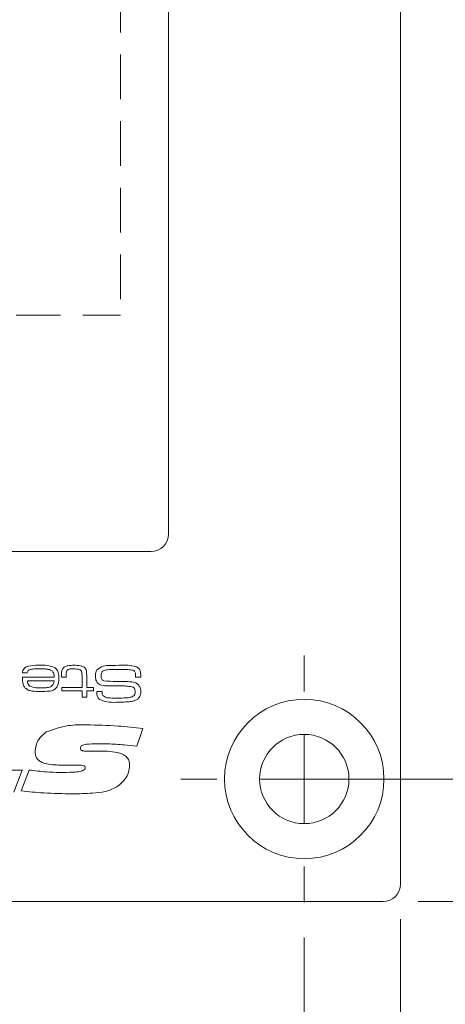
# Model space of a CAD drawing. Units: millimetres. Extents: x 0 to 210, y 0 to 297.
# Drawn here: x 148 to 160, y 81 to 110 of the extents above; entities that cross this region are included whole.
import ezdxf

# ---------------------------------------------------------------- set-up
doc = ezdxf.new("R2010")
doc.units = ezdxf.units.MM
doc.linetypes.add('HIDDEN', pattern=[1.905, 1.27, -0.635])
doc.styles.add('SLDTEXTSTYLE0', font='TXT', dxfattribs={"width": 0.75})
doc.dimstyles.new('SLDDIMSTYLE0', dxfattribs={"dimtxt": 3.5, "dimasz": 2.5, "dimexe": 0, "dimexo": 0.0625, "dimgap": 0.875, "dimtad": 1, "dimlfac": 2, "dimrnd": 1e-09, "dimzin": 12, "dimdsep": 46, "dimtxsty": 'SLDTEXTSTYLE0', "dimsah": 1, "dimcen": 0.09, "dimadec": 0, "dimazin": 3, "dimtfac": 1, "dimtofl": 0, "dimtmove": 0, "dimatfit": 3, "dimfxl": 0, "dimfrac": 2, "dimtolj": 1, "dimtzin": 12, "dimarcsym": 0})
doc.dimstyles.new('SLDDIMSTYLE1', dxfattribs={"dimtxt": 3.5, "dimasz": 2.5, "dimexe": 0, "dimexo": 0.0625, "dimgap": 0.875, "dimtad": 1, "dimlfac": 2, "dimrnd": 1e-09, "dimzin": 12, "dimdsep": 46, "dimtxsty": 'SLDTEXTSTYLE0', "dimsah": 1, "dimcen": 0.09, "dimadec": 0, "dimazin": 3, "dimtfac": 1, "dimtmove": 0, "dimatfit": 0, "dimfxl": 0, "dimfrac": 2, "dimtolj": 1, "dimtzin": 12, "dimarcsym": 0})
doc.dimstyles.new('SLDDIMSTYLE2', dxfattribs={"dimtxt": 3.5, "dimasz": 2.5, "dimexe": 0, "dimexo": 0.0625, "dimgap": 0.875, "dimtad": 1, "dimdec": 1, "dimlfac": 2, "dimrnd": 1e-09, "dimzin": 12, "dimdsep": 46, "dimtxsty": 'SLDTEXTSTYLE0', "dimsah": 1, "dimcen": 0.09, "dimadec": 0, "dimazin": 3, "dimtfac": 1, "dimtofl": 0, "dimtmove": 0, "dimatfit": 3, "dimfxl": 0, "dimfrac": 2, "dimtolj": 1, "dimtzin": 12, "dimarcsym": 0})

# ---------------------------------------------------------------- blocks, each defined once
blk = doc.blocks.new('_D')
at = {"color": 7, "linetype": 'Continuous', "lineweight": 0}
for p, q in [((131.392, 83.81), (131.392, 65.862)), ((158.392, 83.81), (158.392, 65.862)), ((158.392, 66.862), (131.392, 66.862))]:
    blk.add_line(p, q, dxfattribs=at)
for points in [[(131.392, 66.862), (133.892, 66.552), (133.892, 67.172)], [(158.392, 66.862), (155.892, 67.172), (155.892, 66.552)]]:
    blk.add_solid(points, dxfattribs=at)
at = {"color": 7, "linetype": 'Continuous', "lineweight": 0, "insert": (147.012, 71.374), "char_height": 3.5, "attachment_point": 1, "style": 'SLDTEXTSTYLE0'}
blk.add_mtext('54', dxfattribs=at)
blk = doc.blocks.new('_D_1')
at = {"color": 7, "linetype": 'Continuous', "lineweight": 0}
for p, q in [((167.029, 87.81), (167.029, 99.205)), ((156.642, 87.81), (168.029, 87.81)), ((167.029, 84.31), (167.029, 87.81)), ((158.892, 84.31), (168.029, 84.31)), ((167.029, 84.31), (167.029, 81.81))]:
    blk.add_line(p, q, dxfattribs=at)
for points in [[(167.029, 87.81), (167.339, 90.31), (166.719, 90.31)], [(167.029, 84.31), (166.719, 81.81), (167.339, 81.81)]]:
    blk.add_solid(points, dxfattribs=at)
at = {"color": 7, "linetype": 'Continuous', "lineweight": 0, "insert": (162.517, 96.619), "char_height": 3.5, "attachment_point": 1, "rotation": 90, "style": 'SLDTEXTSTYLE0'}
blk.add_mtext('7', dxfattribs=at)
blk = doc.blocks.new('_D_2')
at = {"color": 7, "linetype": 'Continuous', "lineweight": 0}
for p, q in [((152.267, 115.56), (180.116, 115.56)), ((179.116, 84.31), (179.116, 115.56)), ((158.892, 84.31), (180.116, 84.31))]:
    blk.add_line(p, q, dxfattribs=at)
for points in [[(179.116, 115.56), (178.806, 113.06), (179.426, 113.06)], [(179.116, 84.31), (179.426, 86.81), (178.806, 86.81)]]:
    blk.add_solid(points, dxfattribs=at)
at = {"color": 7, "linetype": 'Continuous', "lineweight": 0, "insert": (174.604, 96.256), "char_height": 3.5, "attachment_point": 1, "rotation": 90, "style": 'SLDTEXTSTYLE0'}
blk.add_mtext('62,5', dxfattribs=at)
blk = doc.blocks.new('_D_5')
at = {"color": 7, "linetype": 'Continuous', "lineweight": 0}
for p, q in [((158.892, 184.31), (194.542, 184.31)), ((193.542, 84.31), (193.542, 184.31)), ((158.892, 84.31), (194.542, 84.31))]:
    blk.add_line(p, q, dxfattribs=at)
for points in [[(193.542, 184.31), (193.232, 181.81), (193.852, 181.81)], [(193.542, 84.31), (193.852, 86.81), (193.232, 86.81)]]:
    blk.add_solid(points, dxfattribs=at)
at = {"color": 7, "linetype": 'Continuous', "lineweight": 0, "insert": (189.03, 129.299), "char_height": 3.5, "attachment_point": 1, "rotation": 90, "style": 'SLDTEXTSTYLE0'}
blk.add_mtext('200', dxfattribs=at)
blk = doc.blocks.new('_D_7')
at = {"color": 7, "linetype": 'Continuous', "lineweight": 0}
for p, q in [((134.392, 83.285), (134.392, 74.144)), ((155.642, 83.285), (155.642, 74.144)), ((155.642, 75.144), (134.392, 75.144))]:
    blk.add_line(p, q, dxfattribs=at)
for points in [[(134.392, 75.144), (136.892, 74.834), (136.892, 75.454)], [(155.642, 75.144), (153.142, 75.454), (153.142, 74.834)]]:
    blk.add_solid(points, dxfattribs=at)
at = {"color": 7, "linetype": 'Continuous', "lineweight": 0, "insert": (140.491, 79.655), "char_height": 3.5, "attachment_point": 1, "style": 'SLDTEXTSTYLE0'}
blk.add_mtext('42,5', dxfattribs=at)
blk = doc.blocks.new('_D_10')
at = {"color": 7, "linetype": 'Continuous', "lineweight": 0}
for p, q in [((158.392, 83.81), (158.392, 74.144)), ((155.642, 83.285), (155.642, 74.144)), ((155.642, 75.144), (153.142, 75.144)), ((155.642, 75.144), (158.392, 75.144)), ((158.392, 75.144), (170.261, 75.144))]:
    blk.add_line(p, q, dxfattribs=at)
for points in [[(155.642, 75.144), (153.142, 75.454), (153.142, 74.834)], [(158.392, 75.144), (160.892, 74.834), (160.892, 75.454)]]:
    blk.add_solid(points, dxfattribs=at)
at = {"color": 7, "linetype": 'Continuous', "lineweight": 0, "insert": (163.796, 79.655), "char_height": 3.5, "attachment_point": 1, "style": 'SLDTEXTSTYLE0'}
blk.add_mtext('5,5', dxfattribs=at)
blk = doc.blocks.new('SW_CENTERMARKSYMBOL_3')
at = {"color": 0, "linetype": 'Continuous', "lineweight": 0}
for p, q in [((0, 2.5), (0, 3.525)), ((0, 0), (0, 1.25)), ((-2.5, 0), (-3.525, 0)), ((0, 0), (-1.25, 0)), ((0, 0), (0, -1.25)), ((0, 0), (1.25, 0)), ((2.5, 0), (3.525, 0)), ((0, -2.5), (0, -3.525))]:
    blk.add_line(p, q, dxfattribs=at)

msp = doc.modelspace()

# ---------------------------------------------------------------- linework, layer by layer
at = {"color": 7, "linetype": 'HIDDEN', "lineweight": 0}
for p in [(150.3916, 167.56), (137.8916, 101.06)]:
    msp.add_line(p, (150.3916, 101.06), dxfattribs=at)
at = {"color": 7, "linetype": 'Continuous', "lineweight": 15}
for p, q in [((151.7666, 115.06), (151.7666, 94.81)), ((158.3916, 111.56), (158.3916, 84.81)), ((151.2666, 94.31), (137.2666, 94.31)), ((147.5964, 90.7219), (148.5045, 90.7219)), ((147.733, 90.8395), (147.5982, 90.8395)), ((148.5001, 90.619), (147.739, 90.619)), ((148.7098, 90.7219), (148.7098, 90.7692)), ((148.8421, 90.7219), (148.7098, 90.7219)), ((148.8421, 90.7692), (148.8421, 90.7219)), ((149.2978, 90.4279), (149.2978, 90.7377)), ((149.4301, 90.777), (149.4301, 90.4279)), ((150.9774, 90.7219), (150.8253, 90.7219)), ((148.7245, 90.4279), (149.2978, 90.4279)), ((148.7245, 90.325), (148.7245, 90.4279)), ((149.2978, 90.325), (148.7245, 90.325)), ((149.2978, 90.1486), (149.2978, 90.325)), ((149.4301, 90.4279), (149.6212, 90.4279)), ((149.6212, 90.325), (149.4301, 90.325)), ((149.4301, 90.325), (149.4301, 90.1486)), ((149.6212, 90.4279), (149.6212, 90.325)), ((149.7162, 90.3103), (149.8726, 90.3103)), ((149.8726, 90.3103), (149.8726, 90.2945)), ((149.4301, 90.1486), (149.2978, 90.1486)), ((151.0323, 89.2543), (150.8575, 88.75)), ((149.6936, 88.609), (149.7446, 88.609)), ((146.85, 88.067), (147.5848, 88.067)), ((147.5848, 88.067), (147.3473, 87.4338)), ((147.5613, 87.4686), (147.7903, 88.0674)), ((149.1183, 88.2077), (148.6867, 88.2077)), ((157.8916, 84.31), (131.8916, 84.31))]:
    msp.add_line(p, q, dxfattribs=at)
for radius in [2.275, 1.275]:
    msp.add_circle((155.6416, 87.81), radius, dxfattribs=at)
for centre in [(151.2666, 94.81), (157.8916, 84.81)]:
    msp.add_arc(centre, 0.5, 270, 0, dxfattribs=at)
for points, knots in [([(147.5982, 90.8395), (147.6003, 90.8629), (147.6046, 90.9097), (147.6404, 90.9729), (147.6988, 91.0145), (147.8334, 91.0572), (147.9513, 91.0587), (148.0456, 91.06)], [0, 0, 0, 0, 0.1249924, 0.2496318, 0.3743695, 0.4995668, 1, 1, 1, 1]), ([(147.7631, 90.9095), (147.7542, 90.8978), (147.7383, 90.8769), (147.7346, 90.8509), (147.733, 90.8395)], [0, 0, 0, 0, 0.5580088, 1, 1, 1, 1]), ([(148.0621, 90.9571), (148.0049, 90.9563), (147.9253, 90.9553), (147.822, 90.9437), (147.7827, 90.9209), (147.7631, 90.9095)], [0, 0, 0, 0, 0.5608404, 0.7810016, 1, 1, 1, 1]), ([(148.0456, 91.06), (148.1353, 91.0623), (148.2949, 91.0664), (148.4469, 91.0185), (148.5134, 90.9975)], [0, 0, 0, 0, 0.5619673, 1, 1, 1, 1]), ([(148.4443, 90.8999), (148.4116, 90.9165), (148.3458, 90.95), (148.2132, 90.9542), (148.1194, 90.956), (148.0621, 90.9571)], [0, 0, 0, 0, 0.2779598, 0.5586707, 1, 1, 1, 1]), ([(148.5045, 90.7219), (148.5026, 90.7587), (148.4992, 90.8241), (148.461, 90.8768), (148.4443, 90.8999)], [0, 0, 0, 0, 0.5621536, 1, 1, 1, 1]), ([(148.5134, 90.9975), (148.5383, 90.9762), (148.5881, 90.9334), (148.6299, 90.8213), (148.6339, 90.738), (148.6363, 90.687)], [0, 0, 0, 0, 0.27921, 0.5593837, 1, 1, 1, 1]), ([(148.7098, 90.7692), (148.7087, 90.8093), (148.7067, 90.8807), (148.739, 90.9439), (148.7532, 90.9715)], [0, 0, 0, 0, 0.56208997, 1, 1, 1, 1]), ([(148.7532, 90.9715), (148.7766, 90.9926), (148.8235, 91.0348), (148.9357, 91.0566), (149.0153, 91.0587), (149.064, 91.06)], [0, 0, 0, 0, 0.2783906, 0.5586933, 1, 1, 1, 1]), ([(148.8662, 90.9079), (148.8568, 90.883), (148.8399, 90.8381), (148.8414, 90.7904), (148.8421, 90.7692)], [0, 0, 0, 0, 0.55655447, 1, 1, 1, 1]), ([(149.0541, 90.9571), (149.0167, 90.957), (148.9645, 90.9568), (148.8983, 90.939), (148.8769, 90.9183), (148.8662, 90.9079)], [0, 0, 0, 0, 0.56090328, 0.78078631, 1, 1, 1, 1]), ([(149.2668, 90.9086), (149.2498, 90.921), (149.2157, 90.9458), (149.14, 90.9551), (149.0867, 90.9563), (149.0541, 90.9571)], [0, 0, 0, 0, 0.2782223, 0.5587233, 1, 1, 1, 1]), ([(149.064, 91.06), (149.1272, 91.0586), (149.2154, 91.0567), (149.3271, 91.0277), (149.3652, 90.9948), (149.3841, 90.9784)], [0, 0, 0, 0, 0.5606957, 0.7808026, 1, 1, 1, 1]), ([(149.2978, 90.7377), (149.2974, 90.758), (149.2968, 90.7913), (149.2949, 90.8371), (149.2916, 90.8774), (149.275, 90.8982), (149.2668, 90.9086)], [0, 0, 0, 0, 0.3406394, 0.5610483, 0.7805731, 1, 1, 1, 1]), ([(149.3841, 90.9784), (149.3953, 90.962), (149.4176, 90.9291), (149.4291, 90.8584), (149.4297, 90.8079), (149.4301, 90.777)], [0, 0, 0, 0, 0.27938022, 0.55925595, 1, 1, 1, 1]), ([(149.68, 90.7492), (149.6809, 90.7849), (149.6827, 90.8487), (149.7111, 90.9055), (149.7236, 90.9304)], [0, 0, 0, 0, 0.56055059, 1, 1, 1, 1]), ([(149.7236, 90.9304), (149.7797, 90.97), (149.8932, 91.05), (150.1445, 91.0528), (150.3194, 91.0572), (150.4264, 91.06)], [0, 0, 0, 0, 0.2753234, 0.5569967, 1, 1, 1, 1]), ([(149.954, 90.9192), (149.9347, 90.9137), (149.8963, 90.9027), (149.8477, 90.8457), (149.8439, 90.7941), (149.8416, 90.7625)], [0, 0, 0, 0, 0.2806949, 0.5601858, 1, 1, 1, 1]), ([(150.3297, 90.9424), (150.2592, 90.9424), (150.1335, 90.9425), (150.0088, 90.9263), (149.954, 90.9192)], [0, 0, 0, 0, 0.560162, 1, 1, 1, 1]), ([(150.756, 90.9162), (150.7082, 90.9241), (150.6293, 90.9372), (150.518, 90.9402), (150.4239, 90.9421), (150.3611, 90.9423), (150.3297, 90.9424)], [0, 0, 0, 0, 0.3393605, 0.5595687, 0.7797845, 1, 1, 1, 1]), ([(150.4264, 91.06), (150.5088, 91.0622), (150.6555, 91.0662), (150.7969, 91.0275), (150.8589, 91.0106)], [0, 0, 0, 0, 0.5615116, 1, 1, 1, 1]), ([(150.8244, 90.7458), (150.8254, 90.7831), (150.8267, 90.835), (150.7963, 90.8974), (150.7695, 90.9099), (150.756, 90.9162)], [0, 0, 0, 0, 0.5618186, 0.7799298, 1, 1, 1, 1]), ([(150.8589, 91.0106), (150.8819, 90.9967), (150.9279, 90.969), (150.9717, 90.8801), (150.9728, 90.8116), (150.9735, 90.7697)], [0, 0, 0, 0, 0.2801751, 0.5590014, 1, 1, 1, 1]), ([(147.6784, 90.41), (147.6594, 90.4347), (147.6213, 90.4841), (147.5996, 90.5945), (147.5976, 90.6736), (147.5964, 90.7219)], [0, 0, 0, 0, 0.2793362, 0.5591977, 1, 1, 1, 1]), ([(147.739, 90.619), (147.7406, 90.5856), (147.7434, 90.5261), (147.7846, 90.4838), (147.8026, 90.4653)], [0, 0, 0, 0, 0.5616867, 1, 1, 1, 1]), ([(148.4296, 90.4614), (148.4419, 90.4727), (148.4666, 90.4952), (148.4913, 90.5507), (148.4968, 90.5931), (148.5001, 90.619)], [0, 0, 0, 0, 0.27941318, 0.55953678, 1, 1, 1, 1]), ([(148.6363, 90.687), (148.6356, 90.6393), (148.6342, 90.5542), (148.5994, 90.4768), (148.5842, 90.4428)], [0, 0, 0, 0, 0.5608274, 1, 1, 1, 1]), ([(149.7328, 90.5641), (149.7146, 90.5963), (149.6821, 90.6541), (149.6806, 90.7201), (149.68, 90.7492)], [0, 0, 0, 0, 0.5580919, 1, 1, 1, 1]), ([(149.8416, 90.7625), (149.8423, 90.7271), (149.8432, 90.6778), (149.8828, 90.6272), (149.9082, 90.6172), (149.9209, 90.6121)], [0, 0, 0, 0, 0.5592599, 0.7793206, 1, 1, 1, 1]), ([(149.9209, 90.6121), (150.0384, 90.6043), (150.2486, 90.5904), (150.4592, 90.5925), (150.552, 90.5935)], [0, 0, 0, 0, 0.5593322, 1, 1, 1, 1]), ([(150.552, 90.5935), (150.6251, 90.5918), (150.7268, 90.5894), (150.8531, 90.5488), (150.8965, 90.5108), (150.9181, 90.4918)], [0, 0, 0, 0, 0.5603016, 0.7804416, 1, 1, 1, 1]), ([(150.8253, 90.7219), (150.8254, 90.7264), (150.8254, 90.7343), (150.8247, 90.7423), (150.8244, 90.7458)], [0, 0, 0, 0, 0.5600736, 1, 1, 1, 1]), ([(150.9735, 90.7697), (150.9742, 90.7607), (150.9754, 90.7448), (150.9768, 90.7289), (150.9774, 90.7219)], [0, 0, 0, 0, 0.5599606, 1, 1, 1, 1]), ([(148.1292, 90.3103), (148.041, 90.3107), (147.9182, 90.3113), (147.7601, 90.3435), (147.7056, 90.3879), (147.6784, 90.41)], [0, 0, 0, 0, 0.5608366, 0.7807812, 1, 1, 1, 1]), ([(147.8026, 90.4653), (147.863, 90.4455), (147.9715, 90.41), (148.0854, 90.4122), (148.1359, 90.4132)], [0, 0, 0, 0, 0.5571733, 1, 1, 1, 1]), ([(148.5842, 90.4428), (148.5524, 90.4081), (148.4887, 90.3383), (148.3186, 90.3138), (148.2011, 90.3116), (148.1292, 90.3103)], [0, 0, 0, 0, 0.2776397, 0.5579265, 1, 1, 1, 1]), ([(148.1359, 90.4132), (148.1701, 90.4135), (148.2265, 90.4141), (148.3045, 90.4201), (148.3709, 90.4298), (148.4101, 90.4509), (148.4296, 90.4614)], [0, 0, 0, 0, 0.3403759, 0.5605811, 0.78061, 1, 1, 1, 1]), ([(149.8042, 90.0804), (149.7854, 90.0959), (149.7478, 90.127), (149.7191, 90.211), (149.7173, 90.2726), (149.7162, 90.3103)], [0, 0, 0, 0, 0.2798, 0.5590093, 1, 1, 1, 1]), ([(150.0348, 90.4709), (149.9735, 90.4721), (149.8882, 90.4738), (149.7841, 90.513), (149.7499, 90.5471), (149.7328, 90.5641)], [0, 0, 0, 0, 0.5600756, 0.7801225, 1, 1, 1, 1]), ([(149.8726, 90.2945), (149.8725, 90.2748), (149.8722, 90.2399), (149.8856, 90.2077), (149.8915, 90.1936)], [0, 0, 0, 0, 0.56139803, 1, 1, 1, 1]), ([(150.4142, 90.4692), (150.3434, 90.4697), (150.2169, 90.4705), (150.0904, 90.4707), (150.0348, 90.4709)], [0, 0, 0, 0, 0.5599993, 1, 1, 1, 1]), ([(150.7197, 90.4447), (150.663, 90.4533), (150.5617, 90.4687), (150.4593, 90.4691), (150.4142, 90.4692)], [0, 0, 0, 0, 0.5595597, 1, 1, 1, 1]), ([(150.8118, 90.2981), (150.8113, 90.3159), (150.8105, 90.3514), (150.7978, 90.4021), (150.7598, 90.4317), (150.7331, 90.4403), (150.7197, 90.4447)], [0, 0, 0, 0, 0.28088995, 0.55994203, 0.77937864, 1, 1, 1, 1]), ([(150.7743, 90.1856), (150.7818, 90.1943), (150.7968, 90.2116), (150.8096, 90.251), (150.811, 90.2803), (150.8118, 90.2981)], [0, 0, 0, 0, 0.2794928, 0.5596339, 1, 1, 1, 1]), ([(150.9735, 90.2995), (150.9708, 90.2545), (150.9661, 90.1741), (150.9101, 90.1175), (150.8855, 90.0926)], [0, 0, 0, 0, 0.5609582, 1, 1, 1, 1]), ([(150.9181, 90.4918), (150.9373, 90.4584), (150.9716, 90.3985), (150.9729, 90.3299), (150.9735, 90.2995)], [0, 0, 0, 0, 0.5577339, 1, 1, 1, 1]), ([(150.2769, 90.0016), (150.1851, 89.9993), (150.022, 89.9952), (149.8705, 90.0545), (149.8042, 90.0804)], [0, 0, 0, 0, 0.5623049, 1, 1, 1, 1]), ([(149.8915, 90.1936), (149.9234, 90.173), (149.9878, 90.1313), (150.1262, 90.1233), (150.2236, 90.1208), (150.2831, 90.1192)], [0, 0, 0, 0, 0.2759152, 0.557398, 1, 1, 1, 1]), ([(150.6443, 90.0186), (150.5759, 90.0128), (150.4536, 90.0024), (150.3309, 90.0019), (150.2769, 90.0016)], [0, 0, 0, 0, 0.5599634, 1, 1, 1, 1]), ([(150.2831, 90.1192), (150.3764, 90.1208), (150.5065, 90.1231), (150.6749, 90.1368), (150.7413, 90.1694), (150.7743, 90.1856)], [0, 0, 0, 0, 0.5612008, 0.7815871, 1, 1, 1, 1]), ([(150.8855, 90.0926), (150.8431, 90.0704), (150.7671, 90.0305), (150.682, 90.0223), (150.6443, 90.0186)], [0, 0, 0, 0, 0.558275, 1, 1, 1, 1]), ([(148.2718, 89.1535), (148.4803, 89.2281), (148.854, 89.3619), (149.25, 89.3584), (149.425, 89.3569)], [0, 0, 0, 0, 0.5578317, 1, 1, 1, 1]), ([(149.425, 89.3569), (149.7259, 89.351), (150.2633, 89.3405), (150.7973, 89.2806), (151.0323, 89.2543)], [0, 0, 0, 0, 0.5599753, 1, 1, 1, 1]), ([(147.96, 88.5767), (147.9647, 88.6405), (147.9742, 88.768), (148.0671, 88.9824), (148.1943, 89.0887), (148.2718, 89.1535)], [0, 0, 0, 0, 0.2806552, 0.5612313, 1, 1, 1, 1]), ([(149.801, 88.8175), (149.7012, 88.8163), (149.5517, 88.8147), (149.3769, 88.7984), (149.2938, 88.7689), (149.2558, 88.7331), (149.2518, 88.708), (149.2499, 88.6954)], [0, 0, 0, 0, 0.5008791, 0.7510949, 0.8757848, 0.9379761, 1, 1, 1, 1]), ([(149.2499, 88.6954), (149.2505, 88.6865), (149.2517, 88.6686), (149.2649, 88.6443), (149.2863, 88.6275), (149.3364, 88.608), (149.3814, 88.6071), (149.4173, 88.6064)], [0, 0, 0, 0, 0.12521921, 0.24996267, 0.37513015, 0.50037734, 1, 1, 1, 1]), ([(149.4173, 88.6064), (149.4689, 88.6066), (149.561, 88.607), (149.6531, 88.6084), (149.6936, 88.609)], [0, 0, 0, 0, 0.559999, 1, 1, 1, 1]), ([(149.7446, 88.609), (149.9322, 88.6066), (150.1668, 88.6037), (150.4379, 88.5302), (150.5613, 88.4603), (150.646, 88.3408), (150.6533, 88.247), (150.657, 88.2)], [0, 0, 0, 0, 0.5007191, 0.625988, 0.7508132, 0.8752125, 1, 1, 1, 1]), ([(150.8575, 88.75), (150.738, 88.762), (150.5413, 88.7818), (150.2667, 88.802), (150.034, 88.8144), (149.8787, 88.8164), (149.801, 88.8175)], [0, 0, 0, 0, 0.3400036, 0.5600051, 0.7800034, 1, 1, 1, 1]), ([(148.6867, 88.2077), (148.533, 88.211), (148.3408, 88.2151), (148.1253, 88.2942), (148.031, 88.3614), (147.9685, 88.462), (147.9628, 88.5384), (147.96, 88.5767)], [0, 0, 0, 0, 0.5001958, 0.6254768, 0.7504077, 0.8750729, 1, 1, 1, 1]), ([(147.7903, 88.0674), (147.9517, 88.0461), (148.2398, 88.0082), (148.5303, 88.0002), (148.6581, 87.9966)], [0, 0, 0, 0, 0.560023, 1, 1, 1, 1]), ([(148.6581, 87.9966), (148.7878, 87.9976), (148.9823, 87.999), (149.2088, 88.0175), (149.3194, 88.0462), (149.3688, 88.0763), (149.3878, 88.1038), (149.3897, 88.12), (149.3906, 88.1282)], [0, 0, 0, 0, 0.50036657, 0.7504372, 0.8752616, 0.93758543, 0.96880651, 1, 1, 1, 1]), ([(149.3906, 88.1282), (149.3891, 88.1415), (149.3868, 88.1615), (149.3682, 88.1807), (149.3341, 88.2001), (149.2471, 88.2051), (149.1699, 88.2066), (149.1183, 88.2077)], [0, 0, 0, 0, 0.12399408, 0.18663383, 0.24930831, 0.49896958, 1, 1, 1, 1]), ([(150.657, 88.2), (150.6495, 88.131), (150.6345, 87.9928), (150.5161, 87.7693), (150.379, 87.6544), (150.2953, 87.5844)], [0, 0, 0, 0, 0.2800293, 0.5605838, 1, 1, 1, 1]), ([(150.2953, 87.5844), (150.1847, 87.5344), (149.9629, 87.4342), (149.5278, 87.3957), (149.217, 87.3902), (149.0271, 87.3869)], [0, 0, 0, 0, 0.2789856, 0.5592812, 1, 1, 1, 1]), ([(149.0271, 87.3869), (148.7529, 87.3919), (148.2632, 87.401), (147.7758, 87.4479), (147.5613, 87.4686)], [0, 0, 0, 0, 0.5599776, 1, 1, 1, 1])]:
    msp.add_open_spline(points, degree=3, knots=knots, dxfattribs=at)

# ---------------------------------------------------------------- block references
at = {"color": 7, "linetype": 'Continuous', "lineweight": 0}
msp.add_blockref('SW_CENTERMARKSYMBOL_3', (155.6416, 87.81), dxfattribs=at)

# ---------------------------------------------------------------- dimensions: what is measured, and where the dimension line sits
for base, p1, p2, angle, dimstyle, picture, middle in [((193.5416, 184.31), (157.8916, 84.31), (157.8916, 184.31), 90, 'SLDDIMSTYLE0', '_D_5', (193.5416, 133.1783)), ((179.1159, 115.56), (157.8916, 84.31), (151.2666, 115.56), 90, 'SLDDIMSTYLE2', '_D_2', (179.1159, 100.7814)), ((167.0285, 87.81), (157.8916, 84.31), (155.6416, 87.81), 90, 'SLDDIMSTYLE1', '_D_1', (167.0285, 97.9121)), ((131.3916, 66.8622), (158.3916, 84.81), (131.3916, 84.81), 0, 'SLDDIMSTYLE0', '_D', (149.5982, 66.8622)), ((158.3916, 75.1437), (155.6416, 84.285), (158.3916, 84.81), 0, 'SLDDIMSTYLE1', '_D_10', (167.0285, 75.1437))]:
    dim = msp.add_linear_dim(base=base, p1=p1, p2=p2, angle=angle, dimstyle=dimstyle, dxfattribs=at)
    dim.commit()
    dim.dimension.update_dxf_attribs({"geometry": picture, "text_midpoint": middle, "dimtype": 160})
dim = msp.add_linear_dim(base=(134.3916, 75.1437), p1=(155.6416, 84.285), p2=(134.3916, 84.285), dimstyle='SLDDIMSTYLE0', dxfattribs=at)
dim.commit()
dim.dimension.update_dxf_attribs({"geometry": '_D_7', "text_midpoint": (145.0166, 75.1437), "dimtype": 160})

doc.saveas('drawing.dxf')
